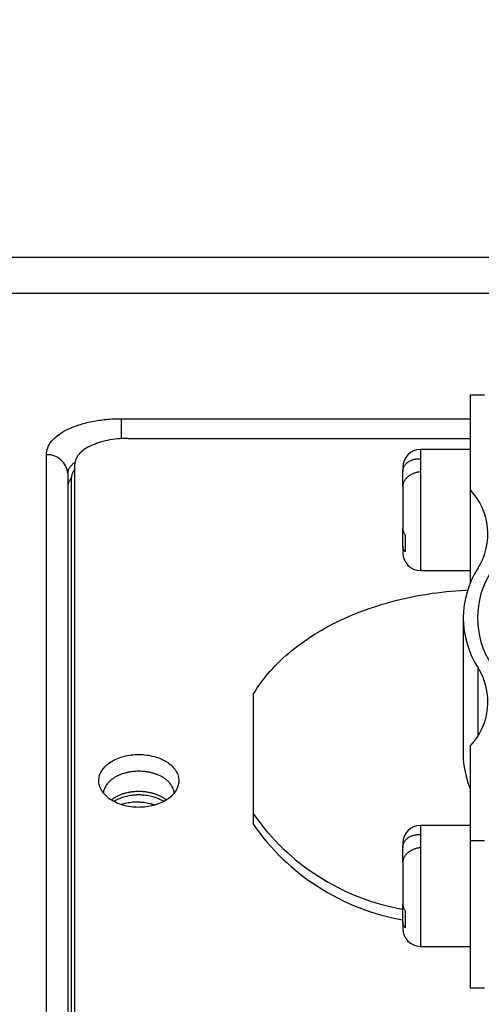
# Model space of a CAD drawing. Units: millimetres. Extents: x 69 to 1126, y 56 to 792.
# Drawn here: x 929 to 942, y 639 to 666 of the extents above; entities that cross this region are included whole.
import ezdxf

# ---------------------------------------------------------------- set-up
doc = ezdxf.new("R2010")
doc.units = ezdxf.units.MM
doc.layers.add('10', color=1, linetype='Continuous')
doc.styles.add('SLDTEXTSTYLE3', font='TXT', dxfattribs={"width": 0.7})
doc.dimstyles.new('SLDDIMSTYLE1', dxfattribs={"dimtxt": 12.733073, "dimasz": 12.733073, "dimexe": 0, "dimexo": 0.0625, "dimgap": 3.183268, "dimtad": 1, "dimdec": 1, "dimlfac": 2, "dimrnd": 1e-09, "dimzin": 12, "dimdsep": 46, "dimtxsty": 'SLDTEXTSTYLE3', "dimsah": 1, "dimcen": 0.09, "dimadec": 0, "dimazin": 3, "dimtfac": 1, "dimtdec": 1, "dimtofl": 0, "dimtmove": 0, "dimatfit": 3, "dimfxl": 1, "dimfrac": 2, "dimtolj": 1, "dimtzin": 12, "dimarcsym": 0})

# ---------------------------------------------------------------- blocks, each defined once
blk = doc.blocks.new('_D_2')
at = {"layer": '10'}
for p, q in [((880.026, 723.567), (877.248, 723.567)), ((877.248, 723.567), (877.248, 708.75)), ((917.068, 723.567), (919.846, 723.567)), ((919.846, 723.567), (919.846, 708.75)), ((877.248, 708.75), (880.026, 708.75)), ((919.846, 708.75), (917.068, 708.75)), ((828.269, 678.082), (828.269, 693.082)), ((963.669, 627.818), (963.669, 693.082)), ((828.269, 692.082), (963.669, 692.082))]:
    blk.add_line(p, q, dxfattribs=at)
for points in [[(828.269, 692.082), (841.002, 690.123), (841.002, 694.041)], [(963.669, 692.082), (950.936, 694.041), (950.936, 690.123)]]:
    blk.add_solid(points, dxfattribs=at)
at = {"layer": '10', "char_height": 11.1125, "attachment_point": 1, "style": 'SLDTEXTSTYLE3'}
for s, insert in [('10.66', (880.026, 723.075)), ('270.8', (880.026, 706.406))]:
    blk.add_mtext(s, dxfattribs=dict(at, insert=insert))

msp = doc.modelspace()

# ---------------------------------------------------------------- linework, layer by layer
at = {"color": 7, "linetype": 'Continuous', "lineweight": 25}
for p, q in [((956.169, 659.518), (843.039, 659.518)), ((956.169, 658.503), (843.039, 658.503)), ((941.994, 655.654), (941.994, 652.98)), ((941.994, 655.654), (942.394, 655.654)), ((932.169, 654.983), (941.994, 654.983)), ((932.169, 654.983), (932.169, 654.421)), ((932.369, 654.428), (941.994, 654.428)), ((930.069, 633.309), (930.069, 653.97)), ((941.994, 654.115), (940.594, 654.115)), ((940.594, 654.115), (940.594, 653.859)), ((930.869, 633.348), (930.869, 653.701)), ((940.594, 653.859), (940.594, 653.487)), ((930.669, 653.443), (930.669, 632.958)), ((940.094, 653.068), (940.094, 653.496)), ((940.594, 653.487), (940.594, 650.715)), ((930.769, 653.298), (930.769, 632.944)), ((941.994, 652.98), (941.994, 650.362)), ((940.094, 651.407), (940.094, 651.894)), ((940.164, 651.716), (940.164, 651.237)), ((940.594, 650.715), (941.994, 650.715)), ((941.794, 649.38), (941.794, 645.552)), ((942.212, 646.075), (942.212, 647.974)), ((935.888, 647.228), (935.888, 643.876)), ((941.994, 645.779), (941.994, 643.105)), ((935.888, 643.876), (935.888, 643.575)), ((941.994, 643.541), (940.594, 643.541)), ((940.594, 643.541), (940.594, 643.286)), ((940.594, 643.286), (940.594, 642.914)), ((940.094, 642.495), (940.094, 642.923)), ((940.594, 642.914), (940.594, 640.141)), ((942.394, 643.105), (941.994, 643.105)), ((941.994, 643.105), (941.994, 638.977)), ((940.094, 640.834), (940.094, 641.321)), ((940.164, 641.143), (940.164, 640.664)), ((940.594, 640.141), (941.994, 640.141)), ((941.994, 638.977), (942.394, 638.977))]:
    msp.add_line(p, q, dxfattribs=at)
at = {"color": 7, "linetype": 'Continuous', "lineweight": 25, "flags": 128}
msp.add_lwpolyline([(935.888, 647.228), (935.938, 647.311), (935.991, 647.393), (936.046, 647.475), (936.104, 647.556), (936.163, 647.636), (936.225, 647.716), (936.29, 647.794), (936.357, 647.872), (936.426, 647.949), (936.497, 648.025), (936.57, 648.1), (936.646, 648.174), (936.724, 648.247), (936.803, 648.319), (936.885, 648.39), (936.969, 648.46), (937.055, 648.529), (937.144, 648.597), (937.234, 648.664), (937.326, 648.73), (937.419, 648.794), (937.515, 648.857), (937.613, 648.919), (937.712, 648.98), (937.813, 649.039), (937.916, 649.097), (938.021, 649.154), (938.127, 649.209), (938.234, 649.263), (938.344, 649.316), (938.455, 649.367), (938.567, 649.417), (938.681, 649.465), (938.796, 649.512), (938.912, 649.558), (939.03, 649.602), (939.149, 649.644), (939.269, 649.685), (939.391, 649.724), (939.513, 649.762), (939.637, 649.798), (939.762, 649.833), (939.888, 649.866), (940.014, 649.898), (940.142, 649.927), (940.27, 649.956), (940.399, 649.982), (940.529, 650.007), (940.66, 650.03), (940.791, 650.052), (940.923, 650.072), (941.055, 650.09), (941.188, 650.106), (941.322, 650.121), (941.456, 650.134), (941.59, 650.146), (941.724, 650.155), (941.859, 650.163), (941.921, 650.166)], dxfattribs=at)
at = {"color": 7, "linetype": 'Continuous', "lineweight": 25}
for centre, radius, start, end in [((930.105, 653.406), 0.565, 3.7902, 93.6456), ((940.594, 653.615), 0.5, 90, 180), ((940.693, 651.743), 1.796, 327.7758, 43.5574), ((940.594, 651.215), 0.5, 180, 270), ((944.388, 649.38), 2.591, 147.1367, 212.8633), ((944.606, 649.38), 2.408, 147.1654, 212.8346), ((940.693, 647.016), 1.796, 316.4426, 32.2242), ((944.352, 645.561), 2.559, 180.209, 202.8059), ((941.212, 647.571), 6.481, 214.7618, 260.0629), ((941.212, 647.271), 6.481, 214.7618, 260.0629), ((940.594, 643.041), 0.5, 90, 180), ((940.594, 640.641), 0.5, 180, 270)]:
    msp.add_arc(centre, radius, start, end, dxfattribs=at)
for points, knots in [([(930.069, 653.97), (930.069, 654.037), (930.082, 654.103), (930.134, 654.233), (930.173, 654.297), (930.276, 654.42), (930.339, 654.477), (930.488, 654.587), (930.575, 654.639), (930.767, 654.732), (930.872, 654.774), (931.1, 654.848), (931.224, 654.88), (931.479, 654.931), (931.611, 654.95), (931.887, 654.977), (932.028, 654.983), (932.169, 654.983)], [0, 0, 0, 0, 0.125, 0.125, 0.25, 0.25, 0.375, 0.375, 0.5, 0.5, 0.625, 0.625, 0.75, 0.75, 0.875, 0.875, 1, 1, 1, 1]), ([(932.369, 654.428), (932.269, 654.428), (932.17, 654.423), (931.976, 654.405), (931.88, 654.391), (931.697, 654.354), (931.611, 654.332), (931.447, 654.279), (931.371, 654.248), (931.165, 654.148), (931.055, 654.067), (930.944, 653.937), (930.916, 653.891), (930.878, 653.797), (930.869, 653.75), (930.869, 653.701)], [0, 0, 0, 0, 0.125, 0.125, 0.25, 0.25, 0.375, 0.375, 0.5, 0.5, 0.75, 0.75, 0.875, 0.875, 1, 1, 1, 1]), ([(930.873, 653.756), (930.871, 653.755), (930.854, 653.743), (930.826, 653.721), (930.789, 653.688), (930.757, 653.655), (930.73, 653.621), (930.708, 653.587), (930.691, 653.552), (930.678, 653.516), (930.67, 653.48), (930.669, 653.455), (930.669, 653.443)], [0, 0, 0, 0, 0.014297, 0.124612, 0.235016, 0.345333, 0.452931, 0.560608, 0.668207, 0.778776, 0.889431, 1, 1, 1, 1]), ([(940.094, 653.496), (940.094, 653.507), (940.095, 653.529), (940.101, 653.562), (940.11, 653.595), (940.123, 653.627), (940.139, 653.657), (940.159, 653.686), (940.182, 653.713), (940.209, 653.739), (940.238, 653.762), (940.27, 653.783), (940.304, 653.802), (940.341, 653.818), (940.378, 653.832), (940.418, 653.843), (940.459, 653.851), (940.502, 653.857), (940.547, 653.86), (940.578, 653.859), (940.594, 653.859)], [0, 0, 0, 0, 0.05508, 0.110159, 0.166821, 0.223482, 0.278571, 0.333658, 0.390395, 0.447131, 0.50138, 0.555628, 0.611521, 0.667413, 0.720524, 0.773634, 0.828345, 0.883056, 0.941268, 1, 1, 1, 1]), ([(930.869, 653.56), (930.868, 653.559), (930.856, 653.545), (930.837, 653.518), (930.813, 653.477), (930.794, 653.434), (930.78, 653.389), (930.771, 653.344), (930.77, 653.313), (930.769, 653.298)], [0, 0, 0, 0, 0.015264, 0.169797, 0.324212, 0.49192, 0.659629, 0.829815, 1, 1, 1, 1]), ([(940.094, 653.615), (940.094, 653.615), (940.094, 653.615), (940.094, 653.612), (940.094, 653.605), (940.094, 653.591), (940.094, 653.569), (940.094, 653.538), (940.094, 653.51), (940.094, 653.496)], [0, 0, 0, 0, 0.003403, 0.148142, 0.293, 0.438593, 0.625845, 0.812539, 1, 1, 1, 1]), ([(940.594, 653.487), (940.58, 653.486), (940.552, 653.483), (940.511, 653.476), (940.47, 653.467), (940.429, 653.455), (940.391, 653.441), (940.353, 653.424), (940.318, 653.405), (940.284, 653.384), (940.252, 653.361), (940.223, 653.336), (940.196, 653.309), (940.172, 653.281), (940.151, 653.252), (940.133, 653.221), (940.118, 653.189), (940.105, 653.153), (940.096, 653.112), (940.095, 653.082), (940.094, 653.067)], [0, 0, 0, 0, 0.051903, 0.103806, 0.157232, 0.210659, 0.262556, 0.314453, 0.367824, 0.421196, 0.473695, 0.526195, 0.580163, 0.634132, 0.687645, 0.741158, 0.796163, 0.851168, 0.925119, 1, 1, 1, 1]), ([(930.77, 653.322), (930.769, 653.32), (930.757, 653.305), (930.738, 653.278), (930.713, 653.237), (930.694, 653.194), (930.68, 653.149), (930.671, 653.104), (930.67, 653.073), (930.669, 653.058)], [0, 0, 0, 0, 0.020806, 0.174179, 0.327435, 0.494339, 0.661243, 0.830621, 1, 1, 1, 1]), ([(940.094, 653.067), (940.094, 653.045), (940.094, 653.003), (940.094, 652.936), (940.094, 652.867), (940.094, 652.787), (940.094, 652.696), (940.094, 652.594), (940.094, 652.499), (940.094, 652.413), (940.094, 652.335), (940.094, 652.257), (940.094, 652.173), (940.094, 652.082), (940.094, 651.987), (940.094, 651.926), (940.094, 651.895)], [0, 0, 0, 0, 0.06155, 0.122882, 0.18424, 0.245867, 0.330591, 0.415088, 0.499997, 0.563596, 0.626976, 0.690409, 0.754163, 0.836159, 0.917912, 1, 1, 1, 1]), ([(940.094, 651.895), (940.094, 651.885), (940.095, 651.866), (940.101, 651.836), (940.11, 651.807), (940.123, 651.776), (940.141, 651.746), (940.156, 651.726), (940.164, 651.716)], [0, 0, 0, 0, 0.159481, 0.318962, 0.483017, 0.64707, 0.822774, 1, 1, 1, 1]), ([(940.094, 651.407), (940.094, 651.394), (940.094, 651.367), (940.094, 651.333), (940.094, 651.302), (940.094, 651.273), (940.094, 651.246), (940.094, 651.227), (940.094, 651.216), (940.094, 651.215), (940.094, 651.215)], [0, 0, 0, 0, 0.109499, 0.21861, 0.327767, 0.437403, 0.58813, 0.738452, 0.889508, 1, 1, 1, 1]), ([(940.164, 651.237), (940.157, 651.245), (940.143, 651.261), (940.126, 651.287), (940.112, 651.315), (940.102, 651.344), (940.095, 651.375), (940.094, 651.396), (940.094, 651.407)], [0, 0, 0, 0, 0.159404, 0.31881, 0.482904, 0.646999, 0.822764, 1, 1, 1, 1]), ([(932.787, 645.534), (932.713, 645.539), (932.64, 645.539), (932.494, 645.531), (932.421, 645.522), (932.279, 645.494), (932.211, 645.477), (932.081, 645.432), (932.019, 645.405), (931.847, 645.315), (931.751, 645.239), (931.611, 645.071), (931.566, 644.976), (931.542, 644.832), (931.542, 644.782), (931.555, 644.685), (931.569, 644.638), (931.611, 644.544), (931.639, 644.498), (931.707, 644.411), (931.747, 644.37), (931.84, 644.293), (931.892, 644.258), (932.005, 644.195), (932.066, 644.167), (932.196, 644.119), (932.264, 644.1), (932.404, 644.071), (932.477, 644.061), (932.623, 644.05), (932.697, 644.05), (932.844, 644.059), (932.917, 644.068), (933.128, 644.11), (933.261, 644.157), (933.433, 644.25), (933.486, 644.285), (933.58, 644.36), (933.621, 644.401), (933.692, 644.487), (933.721, 644.533), (933.765, 644.626), (933.78, 644.673), (933.795, 644.771), (933.796, 644.82), (933.783, 644.916), (933.769, 644.964), (933.727, 645.057), (933.7, 645.102), (933.632, 645.187), (933.59, 645.228), (933.498, 645.303), (933.447, 645.337), (933.333, 645.399), (933.272, 645.426), (933.079, 645.494), (932.935, 645.524), (932.787, 645.534)], [0, 0, 0, 0, 0.03125, 0.03125, 0.0625, 0.0625, 0.09375, 0.09375, 0.125, 0.125, 0.1875, 0.1875, 0.25, 0.25, 0.28125, 0.28125, 0.3125, 0.3125, 0.34375, 0.34375, 0.375, 0.375, 0.40625, 0.40625, 0.4375, 0.4375, 0.46875, 0.46875, 0.5, 0.5, 0.53125, 0.53125, 0.5625, 0.5625, 0.625, 0.625, 0.65625, 0.65625, 0.6875, 0.6875, 0.71875, 0.71875, 0.75, 0.75, 0.78125, 0.78125, 0.8125, 0.8125, 0.84375, 0.84375, 0.875, 0.875, 0.90625, 0.90625, 0.9375, 0.9375, 1, 1, 1, 1]), ([(933.665, 644.456), (933.665, 644.461), (933.663, 644.489), (933.651, 644.537), (933.628, 644.6), (933.594, 644.661), (933.553, 644.719), (933.502, 644.775), (933.443, 644.827), (933.378, 644.875), (933.305, 644.918), (933.226, 644.957), (933.142, 644.99), (933.053, 645.017), (932.96, 645.039), (932.865, 645.055), (932.768, 645.064), (932.669, 645.067), (932.571, 645.064), (932.474, 645.055), (932.379, 645.039), (932.286, 645.018), (932.197, 644.99), (932.113, 644.957), (932.034, 644.919), (931.961, 644.875), (931.895, 644.828), (931.837, 644.776), (931.786, 644.72), (931.744, 644.662), (931.711, 644.601), (931.687, 644.537), (931.675, 644.489), (931.673, 644.462), (931.673, 644.456)], [0, 0, 0, 0, 0.0080893, 0.0410469, 0.0738076, 0.1065589, 0.1394758, 0.1723785, 0.2051551, 0.2379147, 0.2706829, 0.303434, 0.3362421, 0.3690354, 0.4016569, 0.4342684, 0.4670606, 0.4998492, 0.5324628, 0.5650799, 0.5978341, 0.6305983, 0.6633458, 0.696108, 0.7288077, 0.7615246, 0.7944036, 0.8272996, 0.8600229, 0.8927604, 0.9256941, 0.9586373, 0.9914603, 1, 1, 1, 1]), ([(933.442, 644.259), (933.442, 644.259), (933.423, 644.276), (933.377, 644.307), (933.305, 644.35), (933.226, 644.388), (933.141, 644.421), (933.053, 644.448), (932.96, 644.469), (932.865, 644.485), (932.768, 644.494), (932.669, 644.497), (932.571, 644.494), (932.474, 644.485), (932.379, 644.47), (932.286, 644.448), (932.197, 644.421), (932.113, 644.388), (932.034, 644.35), (931.962, 644.307), (931.916, 644.276), (931.896, 644.259), (931.896, 644.259)], [0, 0, 0, 0, 0.000152, 0.055498, 0.110917, 0.166364, 0.221962, 0.277584, 0.332955, 0.388342, 0.444059, 0.499781, 0.555205, 0.610625, 0.666255, 0.721869, 0.777413, 0.832934, 0.888295, 0.943627, 0.999176, 1, 1, 1, 1]), ([(933.369, 644.216), (933.35, 644.228), (933.311, 644.251), (933.245, 644.283), (933.174, 644.313), (933.099, 644.338), (933.022, 644.359), (932.942, 644.376), (932.859, 644.388), (932.786, 644.395), (932.722, 644.399), (932.67, 644.399), (932.617, 644.399), (932.554, 644.395), (932.482, 644.389), (932.4, 644.376), (932.319, 644.36), (932.241, 644.339), (932.167, 644.314), (932.096, 644.285), (932.029, 644.253), (931.989, 644.228), (931.969, 644.216)], [0, 0, 0, 0, 0.050345, 0.103936, 0.159083, 0.21423, 0.267819, 0.321407, 0.376553, 0.431699, 0.465519, 0.49934, 0.53354, 0.56774, 0.621336, 0.674932, 0.730086, 0.785241, 0.838839, 0.892438, 0.947594, 1, 1, 1, 1]), ([(933.108, 644.112), (933.094, 644.117), (933.053, 644.132), (932.983, 644.152), (932.898, 644.171), (932.817, 644.184), (932.74, 644.192), (932.664, 644.196), (932.584, 644.197), (932.498, 644.193), (932.413, 644.183), (932.328, 644.169), (932.249, 644.151), (932.199, 644.135), (932.176, 644.128)], [0, 0, 0, 0, 0.048491, 0.140351, 0.231373, 0.321219, 0.395558, 0.468678, 0.555862, 0.644728, 0.734985, 0.826313, 0.918366, 1, 1, 1, 1]), ([(940.094, 642.923), (940.094, 642.934), (940.095, 642.956), (940.101, 642.989), (940.11, 643.022), (940.123, 643.053), (940.139, 643.084), (940.159, 643.113), (940.182, 643.14), (940.209, 643.166), (940.238, 643.189), (940.27, 643.21), (940.304, 643.229), (940.341, 643.245), (940.378, 643.259), (940.418, 643.27), (940.459, 643.278), (940.502, 643.284), (940.547, 643.287), (940.578, 643.286), (940.594, 643.286)], [0, 0, 0, 0, 0.0550796, 0.1101587, 0.1668209, 0.2234825, 0.2785706, 0.3336581, 0.3903948, 0.4471308, 0.5013797, 0.555628, 0.6115209, 0.6674131, 0.7205237, 0.7736337, 0.8283452, 0.8830561, 0.941268, 1, 1, 1, 1]), ([(940.094, 643.041), (940.094, 643.041), (940.094, 643.042), (940.094, 643.039), (940.094, 643.032), (940.094, 643.018), (940.094, 642.996), (940.094, 642.965), (940.094, 642.937), (940.094, 642.923)], [0, 0, 0, 0, 0.0034033, 0.1481422, 0.2930004, 0.4385929, 0.6258447, 0.812539, 1, 1, 1, 1]), ([(940.594, 642.914), (940.58, 642.913), (940.552, 642.91), (940.511, 642.903), (940.47, 642.894), (940.429, 642.882), (940.391, 642.867), (940.353, 642.851), (940.318, 642.832), (940.284, 642.811), (940.252, 642.788), (940.223, 642.763), (940.196, 642.736), (940.172, 642.708), (940.151, 642.678), (940.133, 642.648), (940.118, 642.616), (940.105, 642.58), (940.096, 642.539), (940.095, 642.509), (940.094, 642.494)], [0, 0, 0, 0, 0.0519029, 0.1038062, 0.1572325, 0.2106592, 0.2625557, 0.3144526, 0.3678239, 0.4211958, 0.4736951, 0.526195, 0.5801632, 0.634132, 0.6876446, 0.7411577, 0.7961627, 0.8511683, 0.9251193, 1, 1, 1, 1]), ([(940.094, 642.494), (940.094, 642.472), (940.094, 642.43), (940.094, 642.363), (940.094, 642.294), (940.094, 642.214), (940.094, 642.123), (940.094, 642.021), (940.094, 641.926), (940.094, 641.84), (940.094, 641.762), (940.094, 641.684), (940.094, 641.6), (940.094, 641.509), (940.094, 641.414), (940.094, 641.353), (940.094, 641.322)], [0, 0, 0, 0, 0.06155, 0.122882, 0.18424, 0.245867, 0.330591, 0.415088, 0.499997, 0.563596, 0.626976, 0.690409, 0.754163, 0.836159, 0.917912, 1, 1, 1, 1]), ([(940.094, 641.322), (940.094, 641.312), (940.095, 641.293), (940.101, 641.263), (940.11, 641.233), (940.123, 641.203), (940.141, 641.173), (940.156, 641.153), (940.164, 641.143)], [0, 0, 0, 0, 0.159481, 0.318962, 0.483017, 0.64707, 0.822774, 1, 1, 1, 1]), ([(940.094, 640.834), (940.094, 640.821), (940.094, 640.794), (940.094, 640.76), (940.094, 640.729), (940.094, 640.7), (940.094, 640.673), (940.094, 640.654), (940.094, 640.643), (940.094, 640.642), (940.094, 640.641)], [0, 0, 0, 0, 0.109499, 0.21861, 0.327767, 0.437403, 0.58813, 0.738452, 0.889508, 1, 1, 1, 1]), ([(940.164, 640.664), (940.157, 640.672), (940.143, 640.688), (940.126, 640.714), (940.112, 640.742), (940.102, 640.771), (940.095, 640.802), (940.094, 640.823), (940.094, 640.834)], [0, 0, 0, 0, 0.159404, 0.31881, 0.482904, 0.646999, 0.822764, 1, 1, 1, 1])]:
    msp.add_open_spline(points, degree=3, knots=knots, dxfattribs=at)

# ---------------------------------------------------------------- dimensions: what is measured, and where the dimension line sits
at = {"layer": '10'}
dim = msp.add_linear_dim(base=(963.669, 692.082), p1=(828.269, 676.082), p2=(963.669, 625.818), dimstyle='SLDDIMSTYLE1', dxfattribs=at)
dim.commit()
dim.dimension.update_dxf_attribs({"geometry": '_D_2', "text_midpoint": (898.547, 692.082), "dimtype": 160})

doc.saveas('drawing.dxf')
